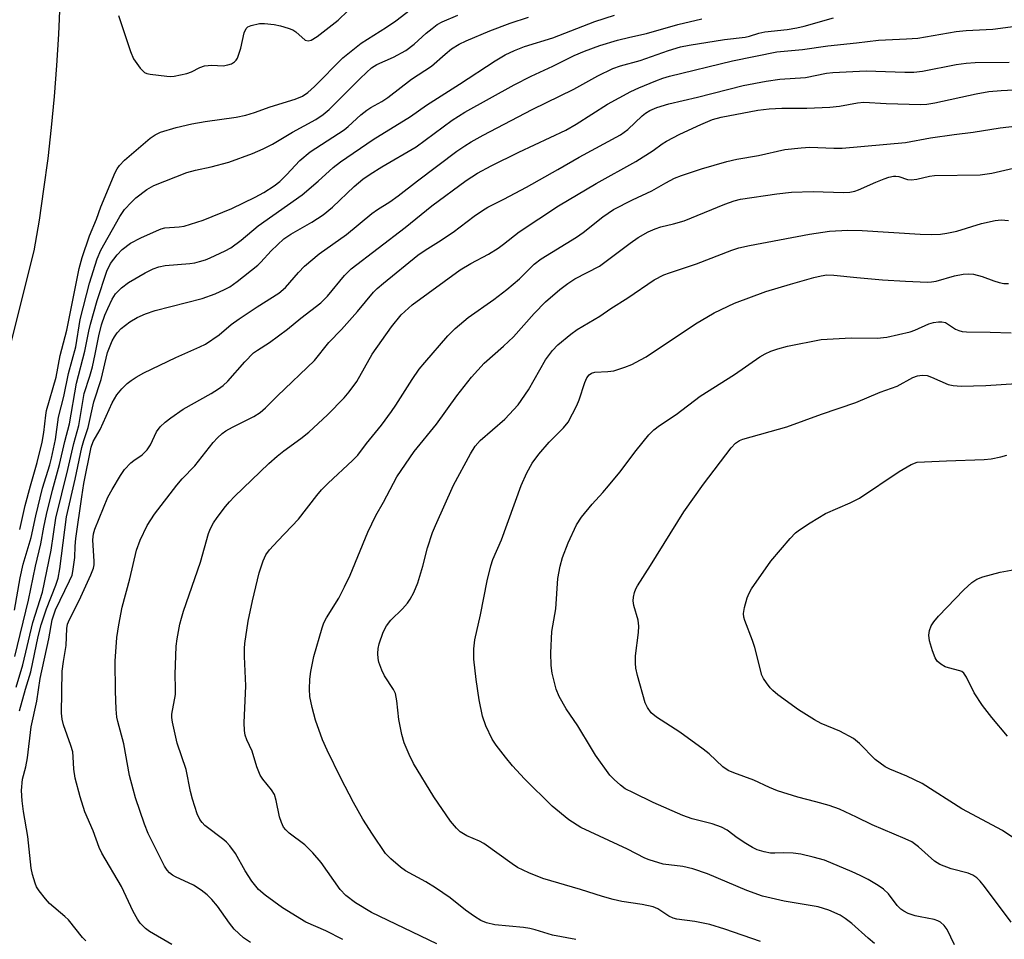
# Model space of a CAD drawing. Units: inches. Extents: x 1339762 to 1345762, y 533445 to 537445.
# Drawn here: x 1343706 to 1343932, y 535075 to 535285 of the extents above; entities that cross this region are included whole.
import ezdxf

# ---------------------------------------------------------------- set-up
doc = ezdxf.new("R2010")
doc.units = ezdxf.units.IN
doc.header["$MEASUREMENT"] = 0
doc.layers.add('TRANS-Road', color=130, linetype='Continuous')
doc.layers.add('Undefined', color=1, linetype='Continuous')

msp = doc.modelspace()

# ---------------------------------------------------------------- linework, layer by layer
at = {"layer": 'TRANS-Road'}
msp.add_polyline3d([(1343715.41, 535288.99, 0), (1343715.1, 535281.86, 0), (1343714.67, 535274.75, 0), (1343714.12, 535267.64, 0), (1343713.45, 535260.53, 0), (1343712.65, 535253.45, 0), (1343711.73, 535246.37, 0), (1343710.68, 535239.32, 0), (1343709.51, 535232.29, 0), (1343690.92, 535158.52, 0)], dxfattribs=at)
at = {"layer": 'Undefined'}
for points, elevation in [([(1343728.84, 535286.14), (1343731.62, 535277.89), (1343732.32, 535276.27), (1343733.83, 535274.1), (1343734.4, 535273.47), (1343734.83, 535273.13), (1343735.32, 535272.92), (1343736.14, 535272.72), (1343739.89, 535272.25), (1343740.75, 535272.23), (1343741.62, 535272.31), (1343744.52, 535272.91), (1343745.59, 535273.28), (1343747.44, 535274.3), (1343748.51, 535274.62), (1343750.25, 535274.78), (1343752.79, 535274.66), (1343753.91, 535274.85), (1343754.71, 535275.14), (1343755.43, 535275.55), (1343755.8, 535275.94), (1343756.07, 535276.43), (1343756.82, 535278.68), (1343757.65, 535282.17), (1343758.09, 535283.19), (1343758.48, 535283.57), (1343759.2, 535283.9), (1343761.12, 535284.32), (1343762.25, 535284.35), (1343764.5, 535284.14), (1343765.95, 535283.81), (1343767.67, 535283.29), (1343768.78, 535282.85), (1343769.46, 535282.44), (1343771.6, 535280.53), (1343772.23, 535280.35), (1343772.92, 535280.53), (1343774.34, 535281.33), (1343779.11, 535285.08), (1343785.78, 535291.57)], 304), ([(1343705.08, 535150.02), (1343706.35, 535157.45), (1343707.03, 535160.54), (1343708.84, 535166.67), (1343709.94, 535171.63), (1343711.48, 535177.93), (1343713.15, 535183.29), (1343713.55, 535184.85), (1343714.42, 535189.1), (1343715.15, 535194.24), (1343716.32, 535198.92), (1343717.38, 535204.24), (1343719.11, 535210.31), (1343720.11, 535216.57), (1343722.19, 535224.87), (1343723.97, 535230.46), (1343724.79, 535232.46), (1343729.14, 535240.15), (1343730.26, 535241.79), (1343731.8, 535243.45), (1343732.85, 535244.41), (1343735.35, 535246.3), (1343736.92, 535247.23), (1343744.47, 535250.21), (1343746.46, 535250.75), (1343750.06, 535251.54), (1343754.09, 535252.6), (1343759.53, 535254.57), (1343761.94, 535255.62), (1343764.08, 535256.69), (1343768.69, 535259.44), (1343773.99, 535262.36), (1343775.73, 535263.5), (1343777.1, 535264.63), (1343784.15, 535271.75), (1343785.59, 535273.14), (1343786.79, 535274.16), (1343788, 535274.94), (1343791.79, 535276.65), (1343794.63, 535278.16), (1343796.54, 535279.61), (1343799.27, 535282.11), (1343800.61, 535283.22), (1343801.78, 535284.08), (1343802.92, 535284.71), (1343806.49, 535286.23)], 308), ([(1343705.4, 535132.42), (1343706.93, 535137.54), (1343709.23, 535147.22), (1343711.5, 535154.16), (1343713.41, 535163.77), (1343714.52, 535171.12), (1343717.24, 535182.2), (1343718.6, 535188.17), (1343719.75, 535192.27), (1343721.02, 535199.64), (1343722.31, 535203.58), (1343722.91, 535205.7), (1343723.54, 535208.6), (1343724.33, 535212.81), (1343724.99, 535215.34), (1343725.74, 535217.54), (1343726.38, 535219.11), (1343727.39, 535221.24), (1343728.15, 535222.45), (1343729.56, 535223.84), (1343731.13, 535225.06), (1343734.95, 535227.22), (1343736.77, 535228.14), (1343738.12, 535228.6), (1343739.5, 535228.93), (1343745.2, 535229.39), (1343746.32, 535229.56), (1343747.43, 535229.84), (1343748.79, 535230.25), (1343749.86, 535230.68), (1343753.3, 535232.3), (1343754.59, 535232.99), (1343756.93, 535234.7), (1343760.81, 535237.99), (1343770.88, 535245.09), (1343774.58, 535248.22), (1343778.02, 535251.39), (1343779.69, 535252.68), (1343787.12, 535257.75), (1343795.7, 535263.05), (1343799.33, 535265.62), (1343806.92, 535270.42), (1343815.05, 535275.76), (1343817.36, 535277.13), (1343819.45, 535278.18), (1343821.76, 535279.06), (1343828.23, 535281.07), (1343837.86, 535284.8), (1343842.37, 535286.21)], 312), ([(1343706.24, 535168.47), (1343707.51, 535174.02), (1343708.69, 535178.52), (1343710.22, 535183.81), (1343711.36, 535188.48), (1343711.79, 535190.67), (1343712.2, 535194.64), (1343712.38, 535195.76), (1343714.63, 535203.39), (1343715.53, 535208.31), (1343717.05, 535214.16), (1343719.89, 535228.27), (1343720.52, 535230.78), (1343722.23, 535235.71), (1343723.8, 535239.52), (1343724.79, 535242.4), (1343728.1, 535250.22), (1343728.53, 535251.07), (1343729.06, 535251.82), (1343730.24, 535253.01), (1343736.09, 535258.07), (1343737.26, 535258.88), (1343738.48, 535259.45), (1343742.02, 535260.54), (1343745.63, 535261.35), (1343748.7, 535261.88), (1343755.75, 535262.89), (1343758.02, 535263.37), (1343759.99, 535263.94), (1343763.56, 535265.29), (1343769.3, 535267.01), (1343770.93, 535267.73), (1343772.16, 535268.54), (1343773.7, 535269.93), (1343780.17, 535276.5), (1343784.37, 535279.87), (1343790.2, 535283.46), (1343792.33, 535284.96), (1343796.6, 535288.23)], 306), ([(1343705.17, 535139.4), (1343708.28, 535152.28), (1343709.87, 535160.12), (1343711.12, 535165.22), (1343711.76, 535169.05), (1343712.36, 535171.93), (1343713.73, 535177.53), (1343715.36, 535183.37), (1343716.58, 535188.66), (1343717.61, 535192.67), (1343719.23, 535201.97), (1343721.19, 535209.35), (1343722.05, 535213.89), (1343722.44, 535215.53), (1343724, 535220.92), (1343726.16, 535227.64), (1343727.06, 535229.36), (1343728.52, 535231.41), (1343729.68, 535232.63), (1343731.61, 535234.01), (1343733.99, 535235.26), (1343737.53, 535236.86), (1343738.63, 535237.3), (1343739.45, 535237.52), (1343742.74, 535237.77), (1343743.88, 535237.96), (1343748.24, 535239.34), (1343754.77, 535241.96), (1343760.13, 535244.54), (1343762.12, 535245.67), (1343764.52, 535247.19), (1343765.76, 535248.17), (1343767.3, 535249.67), (1343770.32, 535252.94), (1343772.73, 535254.92), (1343780.53, 535260.02), (1343781.43, 535260.73), (1343784.33, 535263.41), (1343785.67, 535264.52), (1343786.63, 535265.13), (1343789.13, 535266.48), (1343790.53, 535267.37), (1343795.95, 535271.62), (1343800.47, 535274.59), (1343803.62, 535277.34), (1343805.1, 535278.51), (1343806.84, 535279.57), (1343808.42, 535280.34), (1343813.83, 535282.67), (1343818.52, 535284.39), (1343822.7, 535285.79)], 310), ([(1343706.2, 535126.96), (1343707.54, 535131.9), (1343708.76, 535135.93), (1343710.51, 535143.98), (1343711.19, 535146.69), (1343712.39, 535150.32), (1343714.53, 535155.75), (1343715.04, 535157.34), (1343715.45, 535159.52), (1343716.93, 535171.41), (1343718.91, 535179.98), (1343720.48, 535187.23), (1343720.92, 535188.87), (1343721.93, 535191.84), (1343723.19, 535197.72), (1343724.89, 535202.86), (1343726.36, 535209.04), (1343727.41, 535211.67), (1343727.94, 535212.61), (1343728.55, 535213.48), (1343729.47, 535214.47), (1343731.42, 535216.02), (1343733.14, 535217.04), (1343735.01, 535217.89), (1343737.23, 535218.64), (1343747.98, 535221.39), (1343750.95, 535222.45), (1343753.08, 535223.41), (1343754.35, 535224.08), (1343756, 535225.24), (1343760.71, 535229), (1343761.46, 535229.73), (1343763.78, 535232.27), (1343766.67, 535235.02), (1343768.26, 535236.08), (1343773.1, 535238.82), (1343775.69, 535240.5), (1343777.8, 535242.28), (1343782.79, 535247.03), (1343784.8, 535248.67), (1343786.44, 535249.85), (1343789.12, 535251.52), (1343797, 535256.07), (1343805.22, 535262.19), (1343808.14, 535264.06), (1343819.43, 535270.32), (1343823.33, 535272.26), (1343828.28, 535274.56), (1343833.13, 535276.99), (1343835.53, 535278.03), (1343839.04, 535279.29), (1343843.07, 535280.53), (1343845.9, 535281.23), (1343849.68, 535282.02), (1343856.85, 535284.13), (1343862.33, 535285.41)], 314), ([(1343721.37, 535074.32), (1343720.64, 535075.08), (1343717.39, 535079.11), (1343716.6, 535079.87), (1343713.09, 535082.87), (1343712.14, 535083.95), (1343710.73, 535085.76), (1343710.11, 535086.71), (1343709.77, 535087.52), (1343709.15, 535089.51), (1343708.85, 535090.95), (1343708.12, 535098.22), (1343707.1, 535103.95), (1343706.8, 535106.37), (1343706.66, 535108.7), (1343706.88, 535111.3), (1343707.62, 535114.15), (1343708.01, 535116.21), (1343708.87, 535123.33), (1343710.2, 535129.17), (1343710.92, 535134.4), (1343712.89, 535143.45), (1343713.65, 535147.78), (1343714.45, 535150.07), (1343717.68, 535156.71), (1343718.22, 535158.01), (1343718.44, 535158.85), (1343718.86, 535162.1), (1343718.95, 535164.65), (1343719.11, 535166.4), (1343720.45, 535175.95), (1343720.96, 535179.02), (1343722.63, 535187.34), (1343723.06, 535188.62), (1343724.68, 535191.39), (1343727.43, 535197.47), (1343728.49, 535199.32), (1343729.63, 535200.66), (1343730.86, 535201.92), (1343731.75, 535202.62), (1343732.92, 535203.39), (1343734.68, 535204.37), (1343742, 535207.89), (1343747.44, 535210.3), (1343748.74, 535210.95), (1343751.93, 535213.09), (1343754.68, 535215.39), (1343756.46, 535216.71), (1343760.6, 535219.48), (1343765.54, 535222.61), (1343767.08, 535223.92), (1343770.05, 535227.31), (1343771.45, 535228.78), (1343774.75, 535231.58), (1343781.05, 535236.01), (1343786.82, 535240.85), (1343788.15, 535241.78), (1343790.94, 535243.51), (1343792.88, 535244.87), (1343797.29, 535248.33), (1343806.29, 535255.09), (1343808.12, 535256.36), (1343809.53, 535257.24), (1343812.35, 535258.8), (1343823.5, 535264.66), (1343833.04, 535269.33), (1343838.57, 535272.35), (1343842, 535274.04), (1343843.75, 535274.66), (1343848.23, 535275.87), (1343854.75, 535278.19), (1343857.45, 535278.96), (1343859.43, 535279.35), (1343867.52, 535280.66), (1343872.26, 535281.23), (1343873.29, 535281.46), (1343875.44, 535282.13), (1343876.75, 535282.41), (1343881.87, 535282.95), (1343884.07, 535283.31), (1343885.74, 535283.71), (1343892.5, 535285.63)], 316), ([(1343741.09, 535073.48), (1343735.97, 535076.45), (1343735.07, 535077.17), (1343733.85, 535078.37), (1343733.17, 535079.27), (1343732.21, 535081.01), (1343729.51, 535086.72), (1343725.03, 535094.41), (1343724.47, 535095.71), (1343723.04, 535099.49), (1343721.15, 535103.88), (1343720.09, 535107.29), (1343718.96, 535111.57), (1343718.66, 535113.6), (1343718.52, 535116.44), (1343718.38, 535117.57), (1343717.96, 535119), (1343716.25, 535123.8), (1343715.98, 535125.06), (1343715.85, 535126.45), (1343715.96, 535136.04), (1343716.24, 535138.23), (1343716.9, 535141.93), (1343717.04, 535145.82), (1343717.2, 535146.82), (1343717.61, 535147.88), (1343719.85, 535152.22), (1343722.53, 535158.11), (1343723.12, 535159.65), (1343723.27, 535160.37), (1343723.31, 535161.17), (1343723, 535166.1), (1343723.15, 535167.47), (1343723.46, 535168.54), (1343726.44, 535175.87), (1343727.38, 535177.65), (1343729.28, 535180.86), (1343730.26, 535182.21), (1343731.66, 535183.73), (1343732.33, 535184.28), (1343734.26, 535185.58), (1343735.45, 535186.72), (1343736.18, 535187.87), (1343737.57, 535190.82), (1343738.42, 535191.96), (1343739.53, 535193.07), (1343740.83, 535194.08), (1343743.66, 535196.02), (1343750.04, 535199.65), (1343751.76, 535200.7), (1343752.78, 535201.43), (1343753.89, 535202.47), (1343757.75, 535206.84), (1343759.77, 535208.92), (1343760.64, 535209.56), (1343763.44, 535211.32), (1343767.53, 535214.32), (1343770.56, 535216.86), (1343775.18, 535220.36), (1343776.72, 535221.94), (1343780.61, 535226.62), (1343782.13, 535228.14), (1343794.49, 535237.65), (1343800.53, 535242.6), (1343808.43, 535248.37), (1343811.04, 535250.06), (1343814.13, 535251.72), (1343820.45, 535254.85), (1343831.24, 535259.91), (1343833.56, 535261.26), (1343840.8, 535265.87), (1343846.09, 535268.75), (1343847.96, 535269.64), (1343851.8, 535271.2), (1343853.44, 535271.82), (1343854.99, 535272.28), (1343869.41, 535275.76), (1343879.55, 535277.84), (1343885.36, 535278.38), (1343891.17, 535279.23), (1343897.73, 535279.88), (1343902.8, 535280.53), (1343909.21, 535280.8), (1343911.79, 535280.98), (1343920.53, 535282.5), (1343922.86, 535282.7), (1343928.97, 535283.03), (1343937.06, 535284.08)], 318), ([(1343759.03, 535073.92), (1343757.47, 535075), (1343755.33, 535077), (1343754.24, 535078.38), (1343751.55, 535082.24), (1343750.18, 535083.81), (1343749.13, 535084.86), (1343747.74, 535085.93), (1343746.02, 535087.06), (1343741.91, 535088.98), (1343741.2, 535089.38), (1343740.56, 535089.87), (1343740.02, 535090.47), (1343739.41, 535091.41), (1343735.67, 535098.86), (1343734.79, 535101.01), (1343732.77, 535107.06), (1343732.19, 535109.01), (1343731.4, 535112.14), (1343730.11, 535119.39), (1343728.67, 535124.5), (1343728.48, 535125.55), (1343728.33, 535127.32), (1343728.16, 535131.45), (1343728.08, 535138.36), (1343728.51, 535143.78), (1343728.95, 535146.67), (1343729.69, 535150.7), (1343731.46, 535157.21), (1343732.98, 535163.74), (1343733.85, 535166.06), (1343735.45, 535169.41), (1343737.11, 535172.02), (1343742.18, 535178.61), (1343743.43, 535180.07), (1343746.31, 535183.06), (1343750.53, 535188.37), (1343751.52, 535189.47), (1343752.6, 535190.47), (1343753.4, 535191.05), (1343754.91, 535191.9), (1343759.84, 535194.36), (1343761.25, 535195.26), (1343762.53, 535196.31), (1343765.24, 535199.06), (1343773.74, 535207.17), (1343777.01, 535211.28), (1343779.87, 535214.25), (1343783.56, 535218.39), (1343787.2, 535222.79), (1343788.03, 535223.64), (1343789.51, 535224.91), (1343797.38, 535231.32), (1343799.04, 535232.47), (1343802.1, 535234.33), (1343805.48, 535236.55), (1343810.25, 535240.2), (1343812.18, 535241.55), (1343813.41, 535242.26), (1343817.07, 535244.09), (1343822.23, 535246.84), (1343829.41, 535250.9), (1343834.31, 535253.76), (1343843.75, 535258.83), (1343845.41, 535260.06), (1343848.67, 535263.18), (1343849.5, 535263.83), (1343850.48, 535264.42), (1343852.08, 535265.12), (1343854.82, 535265.92), (1343861.35, 535267.48), (1343871.81, 535270.11), (1343877.05, 535271.17), (1343880.18, 535271.57), (1343886.08, 535271.98), (1343890.89, 535272.95), (1343892.31, 535273.13), (1343899.99, 535273.5), (1343908.83, 535273.2), (1343910.86, 535273.19), (1343912.85, 535273.43), (1343920.57, 535274.94), (1343922.84, 535275.27), (1343924.89, 535275.4), (1343932.68, 535275.52)], 320), ([(1343780.16, 535074.64), (1343776.28, 535076.58), (1343771.71, 535078.55), (1343766.41, 535081.87), (1343762.39, 535084.77), (1343760.89, 535086.06), (1343759.36, 535087.96), (1343757.83, 535090.34), (1343755.66, 535094.34), (1343754.34, 535096.1), (1343753.6, 535096.9), (1343752.95, 535097.46), (1343748.62, 535100.75), (1343748, 535101.38), (1343747.5, 535102.08), (1343746.84, 535103.38), (1343745.76, 535106.77), (1343745.32, 535108.48), (1343744.37, 535113.53), (1343742.31, 535119.59), (1343741.24, 535124.37), (1343741.08, 535125.48), (1343741.07, 535126.23), (1343741.89, 535130.72), (1343741.94, 535132.11), (1343741.8, 535135.32), (1343742.07, 535141.75), (1343742.25, 535143.47), (1343742.91, 535146.81), (1343743.25, 535148.18), (1343743.77, 535149.82), (1343747.66, 535161.01), (1343749.47, 535167.61), (1343749.93, 535168.7), (1343750.63, 535170.01), (1343751.43, 535171.22), (1343753.32, 535173.78), (1343754.24, 535174.85), (1343755.41, 535176.04), (1343763.3, 535183.59), (1343765.19, 535185.29), (1343766.69, 535186.53), (1343770.62, 535189.29), (1343772.41, 535190.74), (1343776.68, 535194.75), (1343780.53, 535198.65), (1343781.64, 535200.01), (1343783.38, 535202.39), (1343786.9, 535208.6), (1343791.34, 535214.92), (1343793.58, 535217.61), (1343796.1, 535219.89), (1343807.03, 535227.97), (1343809.46, 535229.41), (1343813.52, 535231.56), (1343815.77, 535232.93), (1343816.99, 535233.8), (1343820.59, 535236.62), (1343829.59, 535242.62), (1343838.17, 535247.72), (1343847.22, 535252.71), (1343851.19, 535255.23), (1343853.31, 535256.77), (1343854.28, 535257.38), (1343857.34, 535258.98), (1343862.12, 535261.23), (1343864.77, 535262.32), (1343866.81, 535262.91), (1343875.16, 535264.47), (1343877.8, 535264.83), (1343880.63, 535264.98), (1343886.38, 535264.97), (1343891.65, 535265.17), (1343893.87, 535265.44), (1343897.98, 535266.17), (1343899.4, 535266.3), (1343904.54, 535266.01), (1343912.46, 535265.82), (1343913.85, 535265.88), (1343915.69, 535266.21), (1343925.13, 535268.23), (1343928.02, 535268.74), (1343930.84, 535269.03), (1343938.24, 535269.4)], 322), ([(1343801.73, 535073.63), (1343786.77, 535080.8), (1343783.1, 535082.99), (1343780.89, 535084.68), (1343779.59, 535086.07), (1343775.21, 535092.27), (1343773.34, 535094.48), (1343771.53, 535096.33), (1343767.94, 535098.99), (1343767.14, 535099.72), (1343766.65, 535100.36), (1343766.18, 535101.38), (1343765.73, 535102.73), (1343764.96, 535106.46), (1343764.55, 535107.79), (1343763.91, 535108.88), (1343761.88, 535111.31), (1343761.26, 535112.26), (1343760.5, 535114.16), (1343759.43, 535117.76), (1343758.2, 535120.34), (1343757.85, 535121.38), (1343757.69, 535122.5), (1343757.64, 535124.23), (1343757.98, 535132.7), (1343757.67, 535139.44), (1343757.67, 535141.21), (1343757.77, 535142.36), (1343758.52, 535147.49), (1343759.49, 535152.12), (1343761.05, 535158.55), (1343761.98, 535161.35), (1343762.57, 535162.68), (1343763.41, 535163.81), (1343765.31, 535165.93), (1343770.03, 535170.82), (1343774.25, 535176.26), (1343775.32, 535177.55), (1343776.86, 535179.11), (1343782.42, 535184.27), (1343783.6, 535185.54), (1343785.61, 535188.16), (1343789.04, 535192.34), (1343791.36, 535195.47), (1343792.36, 535196.94), (1343796.04, 535202.84), (1343797.7, 535205.16), (1343798.97, 535206.73), (1343804.23, 535212.81), (1343805.87, 535214.53), (1343808.85, 535217.03), (1343814.74, 535221.15), (1343817.73, 535223.41), (1343820.61, 535225.88), (1343824.02, 535229.26), (1343825.56, 535230.47), (1343833.64, 535235.39), (1343835.19, 535236.51), (1343839.7, 535240.05), (1343842.17, 535241.72), (1343846.46, 535243.96), (1343850.94, 535246.03), (1343854.13, 535247.86), (1343856.09, 535248.89), (1343857.74, 535249.53), (1343862.27, 535251.05), (1343868.07, 535252.76), (1343870.38, 535253.28), (1343875.36, 535254.11), (1343881.35, 535255.46), (1343885.07, 535255.88), (1343887.08, 535256.02), (1343892.53, 535255.79), (1343894.48, 535255.82), (1343908.99, 535257.1), (1343914.69, 535258.15), (1343920.11, 535258.95), (1343924.45, 535259.43), (1343930.64, 535260.47), (1343939.86, 535261.52)], 324), ([(1343833.52, 535074.64), (1343828.16, 535075.6), (1343824.23, 535076.84), (1343822.97, 535077.16), (1343821.56, 535077.36), (1343815, 535078.01), (1343813.06, 535078.45), (1343811.75, 535079), (1343810.33, 535079.87), (1343808.27, 535081.35), (1343804.76, 535084.17), (1343801.42, 535086.47), (1343799.23, 535087.81), (1343794.57, 535090.35), (1343793.36, 535091.17), (1343791.18, 535093.06), (1343790, 535094.33), (1343786.95, 535098.71), (1343784.76, 535102.18), (1343782.66, 535105.98), (1343779.76, 535111.59), (1343776.65, 535117.93), (1343775.58, 535120.36), (1343773.95, 535124.8), (1343773.15, 535127.75), (1343772.64, 535130.23), (1343772.54, 535131.94), (1343772.62, 535134.24), (1343772.87, 535135.98), (1343773.53, 535139.45), (1343775.48, 535146.01), (1343775.88, 535147.09), (1343776.48, 535148.3), (1343779.25, 535152.76), (1343780.61, 535155.35), (1343781.86, 535158.02), (1343785.93, 535167.9), (1343787.77, 535171.66), (1343789.51, 535174.71), (1343792.55, 535180.55), (1343796.54, 535186.33), (1343801.62, 535192.61), (1343806.31, 535199.1), (1343809.62, 535203.33), (1343812.56, 535206.59), (1343817, 535210.44), (1343819.27, 535212.6), (1343824, 535217.91), (1343826.61, 535220.63), (1343829.83, 535223.42), (1343831.66, 535224.79), (1343833.33, 535225.86), (1343838.95, 535228.79), (1343845.92, 535234.05), (1343847.82, 535235.31), (1343850.09, 535236.62), (1343851.64, 535237.3), (1343852.98, 535237.77), (1343855.9, 535238.44), (1343858.29, 535239.18), (1343867.65, 535242.99), (1343869.74, 535243.72), (1343871.2, 535244.09), (1343879.53, 535245.37), (1343882.87, 535245.7), (1343887.86, 535245.85), (1343894.77, 535245.61), (1343896.23, 535245.72), (1343897.37, 535245.96), (1343898.19, 535246.24), (1343902.17, 535248.03), (1343904.1, 535248.81), (1343905.17, 535249.15), (1343906.2, 535249.36), (1343906.72, 535249.4), (1343907.47, 535249.3), (1343909.46, 535248.6), (1343910.24, 535248.51), (1343911.58, 535248.68), (1343914.49, 535249.36), (1343915.59, 535249.52), (1343926.06, 535249.66), (1343928.71, 535250.06), (1343936.66, 535251.9)], 326), ([(1343875.78, 535074.13), (1343867.64, 535076.97), (1343864.16, 535078.03), (1343860.74, 535078.73), (1343856.65, 535079.3), (1343855.79, 535079.5), (1343854.82, 535079.94), (1343852.26, 535081.67), (1343851.22, 535082.08), (1343848.71, 535082.64), (1343844.02, 535083.34), (1343842.1, 535083.8), (1343839.62, 535084.48), (1343834.58, 535086.06), (1343825.94, 535088.58), (1343822.76, 535089.91), (1343820.18, 535091.14), (1343818.95, 535091.95), (1343812.45, 535096.61), (1343811.44, 535097.13), (1343808.56, 535098.38), (1343807.04, 535099.26), (1343806.19, 535100.08), (1343804.86, 535101.69), (1343801.02, 535107.26), (1343796.37, 535114.92), (1343795.35, 535117.01), (1343794.27, 535119.66), (1343793.7, 535121.58), (1343793.02, 535124.96), (1343792.56, 535129.3), (1343792.24, 535130.92), (1343791.8, 535131.83), (1343789.72, 535134.96), (1343789.14, 535136.27), (1343788.45, 535138.15), (1343788.28, 535138.98), (1343788.24, 535140.09), (1343788.3, 535141.22), (1343788.51, 535142.32), (1343789.42, 535144.99), (1343790.19, 535146.42), (1343791.2, 535147.7), (1343793.84, 535150.32), (1343794.98, 535151.6), (1343795.63, 535152.54), (1343796.45, 535154.1), (1343797.35, 535156.25), (1343798.5, 535160.13), (1343799.61, 535164.28), (1343800.74, 535167.77), (1343801.39, 535169.42), (1343805.54, 535178.64), (1343809.39, 535185.84), (1343810.46, 535187.59), (1343811.62, 535188.85), (1343817.29, 535193.77), (1343820.3, 535197.04), (1343822.67, 535200.45), (1343826.59, 535207.36), (1343828.2, 535209.48), (1343829.41, 535210.77), (1343832.38, 535213.23), (1343833.8, 535214.29), (1343838.99, 535217.36), (1343841.56, 535219.09), (1343845.44, 535221.54), (1343851.46, 535225.64), (1343853.64, 535226.78), (1343854.93, 535227.28), (1343861.15, 535229.31), (1343869.2, 535232.44), (1343870.8, 535232.99), (1343873.27, 535233.54), (1343886.97, 535236.1), (1343891.58, 535236.82), (1343895.8, 535237.03), (1343899.07, 535236.96), (1343912.29, 535236.11), (1343914.91, 535236.04), (1343916.95, 535236.12), (1343918.41, 535236.31), (1343920.75, 535236.76), (1343926.38, 535238.51), (1343929.49, 535239.23), (1343930.9, 535239.42), (1343932.53, 535239.24)], 328), ([(1343901.91, 535073.71), (1343900.43, 535074.92), (1343896.72, 535078.31), (1343895.17, 535079.44), (1343893.99, 535080.16), (1343891.42, 535081.37), (1343888.99, 535082.1), (1343881.18, 535083.37), (1343876.27, 535084.55), (1343872.69, 535085.87), (1343863.63, 535089.68), (1343860.27, 535090.77), (1343858.01, 535091.33), (1343853.5, 535091.87), (1343850.3, 535092.83), (1343849.28, 535093.27), (1343845.35, 535095.27), (1343834.66, 535100.28), (1343831.94, 535102.01), (1343828.14, 535105.16), (1343821.77, 535111.38), (1343819.03, 535114.41), (1343817.4, 535116.34), (1343815.32, 535119.08), (1343814.39, 535120.51), (1343812.9, 535123.55), (1343812.16, 535125.77), (1343811.41, 535129.52), (1343810.72, 535134.17), (1343810.19, 535138.81), (1343810.16, 535141.16), (1343810.38, 535143.19), (1343811.71, 535148.97), (1343813.25, 535156.77), (1343814.08, 535160.2), (1343814.51, 535161.6), (1343816.49, 535166.13), (1343820.98, 535178.56), (1343822.28, 535181.5), (1343823.56, 535183.67), (1343825.04, 535185.72), (1343827.44, 535188.51), (1343830.72, 535191.8), (1343831.75, 535193.1), (1343833.75, 535196.84), (1343834.27, 535198.21), (1343835.55, 535202.17), (1343836.06, 535203.22), (1343836.57, 535203.89), (1343837.13, 535204.28), (1343837.89, 535204.5), (1343840.86, 535204.63), (1343842.2, 535204.85), (1343844.72, 535205.64), (1343846.32, 535206.3), (1343848.35, 535207.3), (1343849.6, 535208.02), (1343860.9, 535215.6), (1343865.2, 535218.1), (1343869.84, 535220.3), (1343876.99, 535222.95), (1343882.65, 535224.66), (1343887.99, 535226.16), (1343889.65, 535226.57), (1343890.98, 535226.77), (1343892.56, 535226.74), (1343897.83, 535226.16), (1343903.69, 535225.64), (1343909, 535225.33), (1343914.02, 535225.15), (1343914.89, 535225.19), (1343916.01, 535225.36), (1343920.19, 535226.59), (1343922.2, 535226.98), (1343923.35, 535227.06), (1343924.5, 535226.91), (1343926.51, 535226.4), (1343929.15, 535225.41), (1343930.42, 535225.01), (1343931.47, 535224.83), (1343932.56, 535224.82)], 330), ([(1343920.16, 535073.41), (1343918.54, 535076.89), (1343917.83, 535077.82), (1343916.96, 535078.6), (1343916.35, 535078.92), (1343915.56, 535079.17), (1343912.32, 535079.78), (1343911.19, 535080.06), (1343909.59, 535080.6), (1343908.59, 535081.07), (1343907.88, 535081.57), (1343907.04, 535082.37), (1343905.07, 535085.04), (1343903.97, 535086.14), (1343902.74, 535086.96), (1343900.44, 535088.32), (1343898.61, 535089.29), (1343896.74, 535090.13), (1343890.42, 535092.78), (1343887.87, 535093.49), (1343884.99, 535094.13), (1343883.29, 535094.36), (1343881.03, 535094.49), (1343879.04, 535094.39), (1343878.07, 535094.42), (1343876.66, 535094.68), (1343875, 535095.15), (1343873.94, 535095.66), (1343872.42, 535096.6), (1343870.42, 535097.92), (1343868.13, 535099.65), (1343866.89, 535100.34), (1343864.76, 535101.11), (1343860.13, 535102.27), (1343858.02, 535102.98), (1343851.24, 535106.02), (1343846.7, 535108.21), (1343844.85, 535109.15), (1343843.72, 535109.92), (1343842.27, 535111.23), (1343841.32, 535112.27), (1343838.04, 535116.86), (1343837.07, 535118.33), (1343833.97, 535123.57), (1343831.32, 535127.44), (1343829.71, 535130.28), (1343829.01, 535131.9), (1343828.09, 535135.6), (1343827.88, 535137.33), (1343827.79, 535140.23), (1343828.03, 535145.15), (1343828.98, 535150.36), (1343829.43, 535157.26), (1343829.92, 535160.11), (1343830.5, 535162.1), (1343831.74, 535165.43), (1343833.69, 535169.54), (1343834.82, 535171.35), (1343837.25, 535174.3), (1343839.72, 535176.96), (1343841.02, 535178.48), (1343843.57, 535181.6), (1343847.31, 535186.57), (1343850.25, 535190.15), (1343851.41, 535191.31), (1343852.68, 535192.3), (1343856.5, 535194.82), (1343861.97, 535199.02), (1343869.82, 535204.01), (1343875.63, 535208.03), (1343876.88, 535208.74), (1343878.17, 535209.34), (1343879.78, 535209.89), (1343881.97, 535210.5), (1343889.69, 535212.01), (1343896.52, 535212.4), (1343902.45, 535212.29), (1343904.66, 535212.5), (1343910.05, 535213.72), (1343911.14, 535214.14), (1343914.28, 535215.57), (1343915.36, 535215.86), (1343916.49, 535216.04), (1343917.31, 535216.07), (1343918.09, 535215.9), (1343920.44, 535214.36), (1343921.15, 535214.03), (1343921.9, 535213.83), (1343922.93, 535213.74), (1343928.35, 535213.68), (1343933.14, 535213.49)], 332), ([(1343933.17, 535078.55), (1343927.07, 535086.79), (1343926.07, 535088), (1343925.31, 535088.74), (1343924.38, 535089.38), (1343923.34, 535089.83), (1343919.41, 535090.8), (1343916.8, 535091.77), (1343915.62, 535092.54), (1343911.94, 535095.86), (1343910.41, 535096.96), (1343908.86, 535097.68), (1343901.36, 535100.84), (1343897.78, 535102.66), (1343893.9, 535104.47), (1343891.48, 535105.29), (1343888.46, 535106.15), (1343884.32, 535107.19), (1343879.7, 535108.66), (1343877.87, 535109.39), (1343874.25, 535111.08), (1343869.67, 535112.76), (1343868.37, 535113.32), (1343867.18, 535114.17), (1343864, 535117.11), (1343862.63, 535118.2), (1343857.34, 535122.06), (1343851.99, 535125.51), (1343850.75, 535126.53), (1343849.89, 535127.71), (1343849.4, 535128.78), (1343847.64, 535135.04), (1343847.23, 535136.76), (1343847.14, 535137.89), (1343847.19, 535139.59), (1343847.87, 535144.89), (1343847.96, 535146.36), (1343847.75, 535147.75), (1343846.8, 535151.06), (1343846.62, 535152.16), (1343846.69, 535152.99), (1343846.94, 535154.09), (1343847.23, 535154.89), (1343847.6, 535155.61), (1343850.58, 535160.21), (1343858.27, 535172.5), (1343862.77, 535178.86), (1343869.09, 535187.19), (1343870.06, 535188.22), (1343871, 535188.84), (1343871.75, 535189.15), (1343881.78, 535191.99), (1343889.73, 535194.88), (1343897.59, 535197.54), (1343903.19, 535199.9), (1343907.06, 535201.27), (1343910.66, 535203.26), (1343911.71, 535203.66), (1343912.81, 535203.8), (1343913.91, 535203.73), (1343914.95, 535203.38), (1343918.77, 535201.71), (1343919.84, 535201.46), (1343921.74, 535201.28), (1343927.33, 535201.45), (1343934.34, 535201.95)], 334), ([(1343935.37, 535096.74), (1343931.19, 535099.61), (1343921.88, 535104.54), (1343912.75, 535110.35), (1343909.3, 535112), (1343905.36, 535113.65), (1343904.35, 535114.16), (1343903.16, 535114.97), (1343902.03, 535115.86), (1343898.42, 535119.53), (1343897.04, 535120.67), (1343893.95, 535122.3), (1343889.66, 535124.08), (1343888.13, 535124.89), (1343884.48, 535127.2), (1343879.78, 535130.67), (1343878.64, 535131.59), (1343878.02, 535132.22), (1343877.12, 535133.38), (1343876.46, 535134.34), (1343876.09, 535135.11), (1343874.52, 535141.44), (1343873.99, 535143.04), (1343872.22, 535147.62), (1343871.98, 535148.43), (1343871.9, 535149.25), (1343872.14, 535150.64), (1343872.77, 535152.87), (1343873.17, 535153.94), (1343873.71, 535154.87), (1343878.16, 535161.26), (1343882.58, 535166.42), (1343883.8, 535167.69), (1343884.73, 535168.39), (1343887.18, 535169.99), (1343890.69, 535172.14), (1343896.31, 535174.57), (1343898.44, 535175.63), (1343907.51, 535181.79), (1343910.3, 535183.37), (1343911.64, 535183.88), (1343918.37, 535184.21), (1343926.97, 535184.51), (1343928.56, 535184.69), (1343930.77, 535185.13), (1343932.13, 535185.54)], 336), ([(1343932.34, 535121.14), (1343928.72, 535125.45), (1343926.62, 535128.16), (1343924.68, 535131.09), (1343922.93, 535134.69), (1343922.31, 535135.61), (1343921.89, 535135.94), (1343921.39, 535136.16), (1343918.84, 535136.8), (1343918.02, 535137.08), (1343917.06, 535137.65), (1343916.23, 535138.38), (1343915.78, 535139.08), (1343915.16, 535140.71), (1343914.47, 535142.97), (1343914.28, 535144.33), (1343914.45, 535145.37), (1343914.88, 535146.4), (1343915.49, 535147.33), (1343916.55, 535148.63), (1343922.29, 535154.67), (1343924.16, 535156.34), (1343925.3, 535157.15), (1343926.65, 535157.67), (1343930.62, 535158.72), (1343935.67, 535159.6)], 338)]:
    msp.add_lwpolyline(points, dxfattribs=dict(at, elevation=elevation))

doc.saveas('drawing.dxf')
